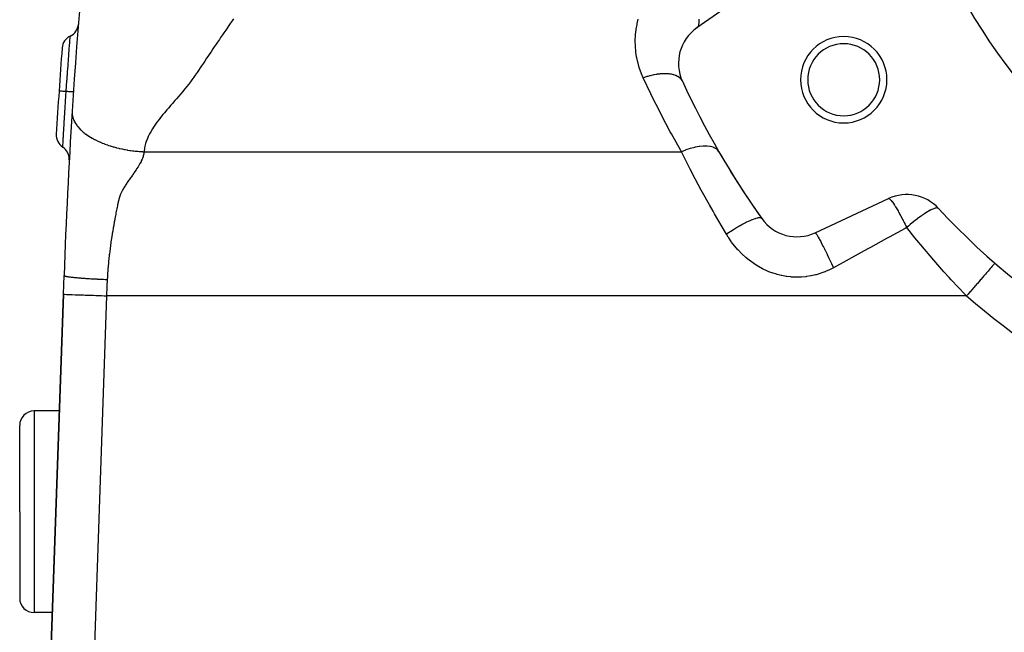
# Model space of a CAD drawing. Extents: x 24 to 1180, y -650 to 283.
# Drawn here: x 383 to 451, y -239 to -197 of the extents above; entities that cross this region are included whole.
import ezdxf

# ---------------------------------------------------------------- set-up
doc = ezdxf.new("R2010")
doc.units = 0
doc.linetypes.add('DASHED', pattern=[11.05, 8.7, -2.35])
doc.layers.get('0').update_dxf_attribs({"linetype": 'CONTINUOUS'})
doc.layers.add('NEVIDI', color=4, linetype='DASHED')

msp = doc.modelspace()

# ---------------------------------------------------------------- linework, layer by layer
at = {"color": 2}
for p, q in [((434.606415, -194.179772), (430.011099, -197.397447)), ((438.224817, -211.624023), (443.309063, -209.2532)), ((450.697474, -213.735849), (450.695837, -213.737732)), ((386.035412, -215.895302), (386.080887, -214.593053)), ((386.035412, -215.895302), (384.25752, -266.807458)), ((384.25752, -266.807458), (386.035412, -215.895302)), ((385.75239, -224), (384, -224)), ((383, -231), (383, -225)), ((383, -231), (383, -225)), ((383, -231), (383, -237)), ((383, -231), (383, -237)), ((385.263499, -238), (384, -238)), ((385.477719, -238), (385.476093, -238))]:
    msp.add_line(p, q, dxfattribs=at)
for centre, radius, start, end in [((785.837289, -228.55083), 400, 171.240722, 176.363872), ((483.5, -176), 40, 180, 360), ((386.07529, -197.065212), 1, 295.620445, 354.919511), ((431.731828, -199.854903), 3, 125, 204.740369), ((386.940105, -198.868568), 1, 115.620457, 175.744427), ((440.19873, -201), 3, 0, 180), ((785.837289, -228.55083), 401, 175.744418, 176.173014), ((440.19873, -201), 2.5, 0, 180), ((483.5, -176), 60, 204.740369, 215.259631), ((440.19873, -201), 3, 180, 360), ((440.19873, -201), 2.5, 180, 360), ((785.837289, -228.55083), 401, 176.173013, 176.601545), ((785.837289, -228.55083), 400, 176.363872, 178), ((386.540718, -204.839047), 1, 176.601513, 236.725517), ((385.443417, -206.511151), 1, 0, 56.725518), ((483.5, -176), 60, 210, 215.259631), ((385.443417, -206.511151), 1, 356.849334, 360), ((444.576918, -211.972124), 3, 42.743647, 115), ((483.5, -176), 50, 222.743647, 257.256353), ((447.126933, -207), 3, 264.174243, 264.277441), ((447.126933, -207), 3.25, 268.999881, 269.416296), ((436.956962, -208.9051), 3, 215.259631, 295), ((384, -225), 1, 90, 180), ((384, -237), 1, 180, 270)]:
    msp.add_arc(centre, radius, start, end, dxfattribs=at)
at = {"layer": 'NEVIDI', "color": 7, "linetype": 'CONTINUOUS'}
for p, q in [((397.841112, -196.77779), (397.749504, -196.910442)), ((425.865283, -197.096481), (425.940898, -196.784834)), ((430.172365, -196.855789), (430.167725, -196.805804)), ((397.394197, -197.426459), (397.3031, -197.559163)), ((397.526054, -197.234673), (397.394197, -197.426459)), ((397.617447, -197.101944), (397.526054, -197.234673)), ((397.749504, -196.910442), (397.617447, -197.101944)), ((425.786899, -197.54385), (425.796284, -197.477802)), ((425.796284, -197.477802), (425.851639, -197.161858)), ((425.851639, -197.161858), (425.865283, -197.096481)), ((430.018925, -197.391775), (430.076008, -197.335833)), ((430.076008, -197.335833), (430.083891, -197.325446)), ((430.083891, -197.325446), (430.100681, -197.30022)), ((430.100681, -197.30022), (430.139314, -197.217049)), ((430.139314, -197.217049), (430.143476, -197.204598)), ((430.143476, -197.204598), (430.153218, -197.170578)), ((430.153218, -197.170578), (430.171926, -197.060463)), ((430.171926, -197.060463), (430.173123, -197.047191)), ((430.17331, -196.868759), (430.172365, -196.855789)), ((430.173123, -197.047191), (430.175699, -197.004795)), ((430.175699, -197.004795), (430.17331, -196.868759)), ((386.487737, -198.226782), (386.494121, -198.143186)), ((386.494121, -198.143186), (386.49492, -198.132763)), ((386.49492, -198.132763), (386.495886, -198.120153)), ((386.495886, -198.120153), (386.496981, -198.105892)), ((386.496981, -198.105892), (386.501964, -198.041197)), ((386.501964, -198.041197), (386.502481, -198.034507)), ((386.502481, -198.034507), (386.502731, -198.031274)), ((386.502731, -198.031274), (386.50341, -198.022493)), ((386.50341, -198.022493), (386.506498, -197.982467)), ((386.506498, -197.982467), (386.506674, -197.980181)), ((386.506674, -197.980181), (386.506733, -197.979413)), ((386.506733, -197.979413), (386.506961, -197.976445)), ((386.506961, -197.976445), (386.507697, -197.96689)), ((396.858465, -198.209138), (396.727281, -198.401562)), ((396.949183, -198.076246), (396.858465, -198.209138)), ((397.080507, -197.884112), (396.949183, -198.076246)), ((397.171475, -197.751201), (397.080507, -197.884112)), ((397.3031, -197.559163), (397.171475, -197.751201)), ((425.732752, -198.249686), (425.746943, -197.929279)), ((425.746943, -197.929279), (425.752057, -197.862626)), ((425.752057, -197.862626), (425.786899, -197.54385)), ((386.434547, -198.931443), (386.441783, -198.834492)), ((386.441783, -198.834492), (386.44506, -198.790724)), ((386.44506, -198.790724), (386.452269, -198.694744)), ((386.452269, -198.694744), (386.453811, -198.67427)), ((386.453811, -198.67427), (386.459052, -198.604813)), ((386.459052, -198.604813), (386.461672, -198.57015)), ((386.461672, -198.57015), (386.469081, -198.472297)), ((386.469081, -198.472297), (386.470412, -198.454745)), ((386.470412, -198.454745), (386.473875, -198.409095)), ((386.473875, -198.409095), (386.475934, -198.381976)), ((386.475934, -198.381976), (386.483061, -198.288206)), ((386.483061, -198.288206), (386.484141, -198.27401)), ((386.484141, -198.27401), (386.486186, -198.247139)), ((386.486186, -198.247139), (386.487737, -198.226782)), ((396.41562, -198.860383), (396.28536, -199.052964)), ((396.505918, -198.727158), (396.41562, -198.860383)), ((396.63666, -198.5347), (396.505918, -198.727158)), ((396.727281, -198.401562), (396.63666, -198.5347)), ((425.731953, -198.316442), (425.732752, -198.249686)), ((425.738468, -198.63702), (425.731953, -198.316442)), ((425.741987, -198.703835), (425.738468, -198.63702)), ((425.769178, -199.023304), (425.741987, -198.703835)), ((386.384142, -199.616565), (386.387845, -199.565711)), ((386.387845, -199.565711), (386.389951, -199.536836)), ((386.389951, -199.536836), (386.401487, -199.379139)), ((386.401487, -199.379139), (386.406088, -199.31647)), ((386.406088, -199.31647), (386.411292, -199.245722)), ((386.411292, -199.245722), (386.413239, -199.219297)), ((386.413239, -199.219297), (386.422492, -199.093935)), ((386.422492, -199.093935), (386.426394, -199.041216)), ((386.426394, -199.041216), (386.432803, -198.954887)), ((386.432803, -198.954887), (386.434547, -198.931443)), ((395.974476, -199.512767), (395.843644, -199.705606)), ((396.064838, -199.379259), (395.974476, -199.512767)), ((396.195354, -199.186163), (396.064838, -199.379259)), ((396.28536, -199.052964), (396.195354, -199.186163)), ((425.777, -199.089735), (425.769178, -199.023304)), ((425.824773, -199.406893), (425.777, -199.089735)), ((425.836823, -199.47245), (425.824773, -199.406893)), ((425.904933, -199.785737), (425.836823, -199.47245)), ((386.336454, -200.280324), (386.338585, -200.250296)), ((386.338585, -200.250296), (386.354677, -200.02467)), ((386.354677, -200.02467), (386.360718, -199.940474)), ((386.360718, -199.940474), (386.3626, -199.914311)), ((386.3626, -199.914311), (386.36484, -199.883188)), ((386.36484, -199.883188), (386.378798, -199.690123)), ((386.378798, -199.690123), (386.384142, -199.616565)), ((395.528746, -200.169929), (395.40173, -200.359096)), ((395.621925, -200.032145), (395.528746, -200.169929)), ((395.751642, -199.84101), (395.621925, -200.032145)), ((395.843644, -199.705606), (395.751642, -199.84101)), ((425.921248, -199.850614), (425.904933, -199.785737)), ((426.009447, -200.158867), (425.921248, -199.850614)), ((426.029857, -200.222372), (426.009447, -200.158867)), ((426.137863, -200.524558), (426.029857, -200.222372)), ((386.28591, -201.002455), (386.304196, -200.738952)), ((386.304196, -200.738952), (386.309221, -200.667008)), ((386.309221, -200.667008), (386.311508, -200.634322)), ((386.311508, -200.634322), (386.311605, -200.632934)), ((386.311605, -200.632934), (386.329791, -200.374431)), ((386.329791, -200.374431), (386.336312, -200.282329)), ((386.336312, -200.282329), (386.336454, -200.280324)), ((395.09239, -200.823928), (394.959734, -201.01373)), ((395.184994, -200.686504), (395.09239, -200.823928)), ((395.310106, -200.497512), (395.184994, -200.686504)), ((395.40173, -200.359096), (395.310106, -200.497512)), ((426.162324, -200.586601), (426.137863, -200.524558)), ((426.282547, -200.865946), (426.162324, -200.586601)), ((426.293025, -200.862335), (426.282547, -200.865946)), ((426.812036, -201.985901), (426.282547, -200.865946)), ((426.482492, -200.800713), (426.293025, -200.862335)), ((426.53437, -200.785056), (426.482492, -200.800713)), ((426.577188, -200.772529), (426.53437, -200.785056)), ((426.592346, -200.768181), (426.577188, -200.772529)), ((426.72259, -200.732689), (426.592346, -200.768181)), ((426.774074, -200.719596), (426.72259, -200.732689)), ((426.92395, -200.684561), (426.774074, -200.719596)), ((426.938765, -200.681351), (426.92395, -200.684561)), ((426.959476, -200.67694), (426.938765, -200.681351)), ((427.009854, -200.666592), (426.959476, -200.67694)), ((427.191178, -200.633919), (427.009854, -200.666592)), ((427.240221, -200.626355), (427.191178, -200.633919)), ((427.260688, -200.623363), (427.240221, -200.626355)), ((427.274727, -200.621368), (427.260688, -200.623363)), ((427.416037, -200.603939), (427.274727, -200.621368)), ((427.463506, -200.599202), (427.416037, -200.603939)), ((427.581536, -200.589995), (427.463506, -200.599202)), ((427.594998, -200.589187), (427.581536, -200.589995)), ((427.632377, -200.587211), (427.594998, -200.589187)), ((427.677762, -200.585357), (427.632377, -200.587211)), ((427.838564, -200.583876), (427.677762, -200.585357)), ((427.881491, -200.584914), (427.838564, -200.583876)), ((427.881834, -200.584924), (427.881491, -200.584914)), ((427.894293, -200.585347), (427.881834, -200.584924)), ((428.033078, -200.593949), (427.894293, -200.585347)), ((428.07327, -200.597868), (428.033078, -200.593949)), ((428.156569, -200.608242), (428.07327, -200.597868)), ((428.167821, -200.609889), (428.156569, -200.608242)), ((428.214373, -200.617366), (428.167821, -200.609889)), ((428.251568, -200.624139), (428.214373, -200.617366)), ((428.381147, -200.653939), (428.251568, -200.624139)), ((428.401507, -200.659595), (428.381147, -200.653939)), ((428.411361, -200.662437), (428.401507, -200.659595)), ((428.41501, -200.663507), (428.411361, -200.662437)), ((428.532128, -200.703411), (428.41501, -200.663507)), ((428.562496, -200.71573), (428.532128, -200.703411)), ((428.612657, -200.738171), (428.562496, -200.71573)), ((428.620977, -200.742167), (428.612657, -200.738171)), ((428.666154, -200.765377), (428.620977, -200.742167)), ((428.69269, -200.780312), (428.666154, -200.765377)), ((428.782267, -200.839421), (428.69269, -200.780312)), ((428.786584, -200.84267), (428.782267, -200.839421)), ((428.793227, -200.847752), (428.786584, -200.84267)), ((428.804836, -200.856888), (428.793227, -200.847752)), ((428.879539, -200.924922), (428.804836, -200.856888)), ((428.897948, -200.944778), (428.879539, -200.924922)), ((428.920665, -200.97152), (428.897948, -200.944778)), ((386.23451, -201.757762), (386.251818, -201.500954)), ((386.251818, -201.500954), (386.253509, -201.476002)), ((386.253509, -201.476002), (386.255875, -201.441134)), ((386.255875, -201.441134), (386.26012, -201.378672)), ((386.26012, -201.378672), (386.277984, -201.117504)), ((386.277984, -201.117504), (386.281384, -201.068096)), ((386.281384, -201.068096), (386.283772, -201.033442)), ((386.283772, -201.033442), (386.28591, -201.002455)), ((394.601647, -201.478759), (394.447279, -201.665772)), ((394.712855, -201.340086), (394.601647, -201.478759)), ((394.859011, -201.150697), (394.712855, -201.340086)), ((394.959734, -201.01373), (394.859011, -201.150697)), ((428.925465, -200.977532), (428.920665, -200.97152)), ((428.957276, -201.021301), (428.925465, -200.977532)), ((428.971383, -201.043375), (428.957276, -201.021301)), ((429.007188, -201.110425), (428.971383, -201.043375)), ((385.73153, -201.786551), (385.731461, -201.786547)), ((385.73671, -201.786892), (385.73153, -201.786551)), ((385.739028, -201.787046), (385.73671, -201.786892)), ((385.739434, -201.787073), (385.739028, -201.787046)), ((385.742128, -201.787253), (385.739434, -201.787073)), ((385.760247, -201.788464), (385.742128, -201.787253)), ((385.764371, -201.78874), (385.760247, -201.788464)), ((385.766175, -201.78886), (385.764371, -201.78874)), ((385.770522, -201.789151), (385.766175, -201.78886)), ((385.802234, -201.791273), (385.770522, -201.789151)), ((385.807233, -201.791608), (385.802234, -201.791273)), ((385.811294, -201.791879), (385.807233, -201.791608)), ((385.816344, -201.792217), (385.811294, -201.791879)), ((385.861844, -201.795261), (385.816344, -201.792217)), ((385.866766, -201.79559), (385.861844, -201.795261)), ((385.873882, -201.796066), (385.866766, -201.79559)), ((385.878681, -201.796387), (385.873882, -201.796066)), ((385.938144, -201.800365), (385.878681, -201.796387)), ((385.941957, -201.80062), (385.938144, -201.800365)), ((385.952794, -201.801345), (385.941957, -201.80062)), ((385.956296, -201.801579), (385.952794, -201.801345)), ((386.029379, -201.806468), (385.956296, -201.801579)), ((386.031339, -201.806599), (386.029379, -201.806468)), ((386.046481, -201.807612), (386.031339, -201.806599)), ((386.048025, -201.807715), (386.046481, -201.807612)), ((386.133306, -201.81342), (386.048025, -201.807715)), ((386.134102, -201.813473), (386.133306, -201.81342)), ((386.152117, -201.814678), (386.134102, -201.813473)), ((386.153198, -201.814751), (386.152117, -201.814678)), ((386.230349, -201.819911), (386.153198, -201.814751)), ((386.186994, -202.476495), (386.207295, -202.166899)), ((386.207295, -202.166899), (386.208918, -202.14231)), ((386.208918, -202.14231), (386.209615, -202.131767)), ((386.209615, -202.131767), (386.212393, -202.089749)), ((386.212393, -202.089749), (386.230347, -201.819909)), ((386.230347, -201.81991), (386.23451, -201.757762)), ((386.239043, -201.820491), (386.230347, -201.81991)), ((386.314661, -201.825548), (386.239043, -201.820491)), ((386.331915, -201.826702), (386.314661, -201.825548)), ((386.349041, -201.827847), (386.331915, -201.826702)), ((386.417494, -201.832427), (386.349041, -201.827847)), ((386.432919, -201.833459), (386.417494, -201.832427)), ((386.448046, -201.834472), (386.432919, -201.833459)), ((386.507928, -201.838479), (386.448046, -201.834472)), ((386.521212, -201.839368), (386.507928, -201.838479)), ((386.534212, -201.840238), (386.521212, -201.839368)), ((386.584619, -201.84361), (386.534212, -201.840238)), ((386.595556, -201.844342), (386.584619, -201.84361)), ((386.606087, -201.845046), (386.595556, -201.844342)), ((386.645984, -201.847715), (386.606087, -201.845046)), ((386.654411, -201.848278), (386.645984, -201.847715)), ((386.662344, -201.848809), (386.654411, -201.848278)), ((386.691035, -201.850728), (386.662344, -201.848809)), ((386.696704, -201.851107), (386.691035, -201.850728)), ((386.701913, -201.851456), (386.696704, -201.851107)), ((386.718914, -201.852593), (386.701913, -201.851456)), ((386.721785, -201.852785), (386.718914, -201.852593)), ((386.724169, -201.852945), (386.721785, -201.852785)), ((386.729181, -201.85328), (386.724169, -201.852945)), ((394.050142, -202.131256), (393.889291, -202.316813)), ((394.170815, -201.991233), (394.050142, -202.131256)), ((394.328696, -201.806426), (394.170815, -201.991233)), ((394.447279, -201.665772), (394.328696, -201.806426)), ((426.88868, -202.143416), (426.812036, -201.985901)), ((427.472255, -203.307842), (426.88868, -202.143416)), ((386.139247, -203.220399), (386.154695, -202.977243)), ((386.154695, -202.977243), (386.15688, -202.94304)), ((386.15688, -202.94304), (386.159328, -202.904775)), ((386.159328, -202.904775), (386.162514, -202.855051)), ((386.162514, -202.855051), (386.180496, -202.57641)), ((386.180496, -202.57641), (386.182795, -202.541006)), ((386.182795, -202.541006), (386.183659, -202.527727)), ((386.183659, -202.527727), (386.186994, -202.476495)), ((393.323965, -202.968827), (393.213231, -203.09855)), ((393.490827, -202.775279), (393.323965, -202.968827)), ((393.605979, -202.642558), (393.490827, -202.775279)), ((393.770619, -202.45328), (393.605979, -202.642558)), ((393.889291, -202.316813), (393.770619, -202.45328)), ((386.109316, -203.698647), (386.114223, -203.619552)), ((386.114223, -203.619552), (386.117098, -203.573338)), ((386.117098, -203.573338), (386.130351, -203.361514)), ((386.130351, -203.361514), (386.132381, -203.329241)), ((386.132381, -203.329241), (386.136221, -203.268306)), ((386.136221, -203.268306), (386.139247, -203.220399)), ((386.640477, -203.22766), (386.640196, -203.240121)), ((386.640196, -203.240121), (386.641002, -203.312092)), ((386.640584, -203.223965), (386.640477, -203.22766)), ((386.642514, -203.182901), (386.640584, -203.223965)), ((386.641002, -203.312092), (386.641623, -203.325799)), ((386.641623, -203.325799), (386.642331, -203.338495)), ((386.642331, -203.338495), (386.64795, -203.403431)), ((386.64795, -203.403431), (386.650648, -203.42573)), ((386.650648, -203.42573), (386.65239, -203.438643)), ((386.65239, -203.438643), (386.661393, -203.494247)), ((386.661393, -203.494247), (386.667893, -203.527268)), ((386.667893, -203.527268), (386.670711, -203.540374)), ((386.670711, -203.540374), (386.682119, -203.588107)), ((386.682119, -203.588107), (386.693674, -203.630204)), ((386.693674, -203.630204), (386.697605, -203.64347)), ((386.697605, -203.64347), (386.709592, -203.681329)), ((392.780488, -203.623313), (392.678472, -203.75362)), ((392.940924, -203.424477), (392.780488, -203.623313)), ((393.047347, -203.295679), (392.940924, -203.424477)), ((393.213231, -203.09855), (393.047347, -203.295679)), ((427.552504, -203.463385), (427.472255, -203.307842)), ((428.163254, -204.613859), (427.552504, -203.463385)), ((386.06827, -204.371164), (386.074808, -204.262811)), ((386.074808, -204.262811), (386.077186, -204.223516)), ((386.077186, -204.223516), (386.086046, -204.07763)), ((386.086046, -204.07763), (386.087821, -204.048505)), ((386.087821, -204.048505), (386.093613, -203.953707)), ((386.093613, -203.953707), (386.096238, -203.910865)), ((386.096238, -203.910865), (386.107422, -203.729269)), ((386.107422, -203.729269), (386.109316, -203.698647)), ((386.709592, -203.681329), (386.728271, -203.734291)), ((386.728271, -203.734291), (386.73335, -203.747686)), ((386.73335, -203.747686), (386.745012, -203.777114)), ((386.745012, -203.777114), (386.77193, -203.839266)), ((386.77193, -203.839266), (386.778188, -203.852761)), ((386.778188, -203.852761), (386.787263, -203.871791)), ((386.787263, -203.871791), (386.824863, -203.944868)), ((386.824863, -203.944868), (386.832316, -203.958416)), ((386.832316, -203.958416), (386.838075, -203.968698)), ((386.838075, -203.968698), (386.887225, -204.050796)), ((386.887225, -204.050796), (386.895657, -204.063995)), ((386.895657, -204.063995), (386.895895, -204.064365)), ((386.895895, -204.064365), (386.959134, -204.156751)), ((386.959134, -204.156751), (386.962251, -204.161042)), ((386.962251, -204.161042), (386.969031, -204.170299)), ((386.969031, -204.170299), (387.035538, -204.256152)), ((387.035538, -204.256152), (387.040647, -204.262412)), ((387.040647, -204.262412), (387.051776, -204.275901)), ((387.051776, -204.275901), (387.118099, -204.352424)), ((387.118099, -204.352424), (387.131771, -204.367454)), ((392.298799, -204.281852), (392.212771, -204.416036)), ((392.433411, -204.084603), (392.298799, -204.281852)), ((392.528958, -203.951955), (392.433411, -204.084603)), ((392.678472, -203.75362), (392.528958, -203.951955)), ((386.022076, -205.152421), (386.028786, -205.036988)), ((386.028786, -205.036988), (386.030383, -205.009583)), ((386.030383, -205.009583), (386.033991, -204.947814)), ((386.033991, -204.947814), (386.03521, -204.926997)), ((386.03521, -204.926997), (386.042172, -204.808576)), ((386.042172, -204.808576), (386.044063, -204.776547)), ((386.044063, -204.776547), (386.049318, -204.687861)), ((386.049318, -204.687861), (386.050718, -204.6643)), ((386.050718, -204.6643), (386.057595, -204.549006)), ((386.057595, -204.549006), (386.059757, -204.512882)), ((386.059757, -204.512882), (386.066696, -204.397297)), ((386.066696, -204.397297), (386.06827, -204.371164)), ((387.131771, -204.367454), (387.144128, -204.380839)), ((387.144128, -204.380839), (387.207051, -204.446292)), ((387.207051, -204.446292), (387.232424, -204.471514)), ((387.232424, -204.471514), (387.246024, -204.484778)), ((387.246024, -204.484778), (387.305504, -204.540856)), ((387.305504, -204.540856), (387.342572, -204.574332)), ((387.342572, -204.574332), (387.357342, -204.58738)), ((387.357342, -204.58738), (387.409689, -204.632372)), ((387.409689, -204.632372), (387.461958, -204.675489)), ((387.461958, -204.675489), (387.477899, -204.688303)), ((387.477899, -204.688303), (387.523638, -204.724255)), ((387.523638, -204.724255), (387.590347, -204.774655)), ((387.590347, -204.774655), (387.607448, -204.787212)), ((387.607448, -204.787212), (387.642516, -204.81252)), ((387.642516, -204.81252), (387.727517, -204.871558)), ((387.727517, -204.871558), (387.745686, -204.883778)), ((387.745686, -204.883778), (387.771084, -204.900635)), ((387.771084, -204.900635), (387.873037, -204.965819)), ((387.873037, -204.965819), (387.89225, -204.977681)), ((387.89225, -204.977681), (387.903669, -204.98467)), ((387.903669, -204.98467), (388.026523, -205.057151)), ((391.922898, -204.946184), (391.86317, -205.081103)), ((392.021218, -204.748213), (391.922898, -204.946184)), ((392.095216, -204.613204), (392.021218, -204.748213)), ((392.212771, -204.416036), (392.095216, -204.613204)), ((428.247195, -204.767599), (428.163254, -204.613859)), ((428.88492, -205.90371), (428.247195, -204.767599)), ((385.992068, -205.675099), (385.992823, -205.661776)), ((385.992823, -205.661776), (385.992951, -205.659537)), ((385.992951, -205.659537), (385.993071, -205.657423)), ((385.993071, -205.657423), (385.993142, -205.656166)), ((385.993142, -205.656166), (385.995734, -205.61039)), ((385.995734, -205.61039), (385.996249, -205.601282)), ((385.996249, -205.601282), (385.996274, -205.60084)), ((385.996274, -205.60084), (385.99667, -205.593828)), ((385.99667, -205.593828), (386.000772, -205.521675)), ((386.000772, -205.521675), (386.001562, -205.507865)), ((386.001562, -205.507865), (386.002073, -205.498923)), ((386.002073, -205.498923), (386.002686, -205.488228)), ((386.002686, -205.488228), (386.008037, -205.395127)), ((386.008037, -205.395127), (386.009117, -205.376396)), ((386.009117, -205.376396), (386.010405, -205.354079)), ((386.010405, -205.354079), (386.011241, -205.339592)), ((386.011241, -205.339592), (386.017425, -205.232655)), ((386.017425, -205.232655), (386.018768, -205.20948)), ((386.018768, -205.20948), (386.021048, -205.170144)), ((386.021048, -205.170144), (386.022076, -205.152421)), ((388.026523, -205.057151), (388.04571, -205.068045)), ((388.04571, -205.068045), (388.046723, -205.068617)), ((388.046723, -205.068617), (388.187511, -205.145264)), ((388.187511, -205.145264), (388.190768, -205.146973)), ((388.190768, -205.146973), (388.208636, -205.156297)), ((388.208636, -205.156297), (388.344656, -205.224636)), ((388.344656, -205.224636), (388.355493, -205.229888)), ((388.355493, -205.229888), (388.377474, -205.240456)), ((388.377474, -205.240456), (388.500868, -205.297763)), ((388.500868, -205.297763), (388.529918, -205.310774)), ((388.529918, -205.310774), (388.552682, -205.320848)), ((388.552682, -205.320848), (388.665105, -205.369058)), ((388.665105, -205.369058), (388.710188, -205.387697)), ((388.710188, -205.387697), (388.73367, -205.397253)), ((388.73367, -205.397253), (388.830587, -205.435625)), ((388.830587, -205.435625), (388.895723, -205.460475)), ((388.895723, -205.460475), (388.919818, -205.469482)), ((388.919818, -205.469482), (389.003436, -205.499982)), ((389.003436, -205.499982), (389.08585, -205.528926)), ((389.08585, -205.528926), (389.110488, -205.537369)), ((389.110488, -205.537369), (389.176086, -205.55939)), ((389.176086, -205.55939), (389.27992, -205.592916)), ((389.27992, -205.592916), (389.305024, -205.600782)), ((389.305024, -205.600782), (389.355263, -205.616252)), ((389.355263, -205.616252), (389.477294, -205.652344)), ((389.477294, -205.652344), (389.502764, -205.659617)), ((389.502764, -205.659617), (389.533626, -205.668313)), ((389.533626, -205.668313), (389.677288, -205.707127)), ((389.677288, -205.707127), (389.703046, -205.713802)), ((389.703046, -205.713802), (389.717503, -205.717511)), ((389.717503, -205.717511), (389.879249, -205.757218)), ((391.689017, -205.617638), (391.662009, -205.754268)), ((391.742096, -205.415973), (391.689017, -205.617638)), ((391.786112, -205.280946), (391.742096, -205.415973)), ((391.86317, -205.081103), (391.786112, -205.280946)), ((429.854584, -205.693886), (429.567076, -205.770125)), ((429.867723, -205.690881), (429.854584, -205.693886)), ((429.881055, -205.687875), (429.867723, -205.690881)), ((430.155802, -205.636415), (429.881055, -205.687875)), ((430.168433, -205.634556), (430.155802, -205.636415)), ((430.181051, -205.632747), (430.168433, -205.634556)), ((430.438939, -205.606831), (430.181051, -205.632747)), ((430.450698, -205.60619), (430.438939, -205.606831)), ((430.462269, -205.605609), (430.450698, -205.60619)), ((430.699581, -205.6056), (430.462269, -205.605609)), ((430.710274, -205.606188), (430.699581, -205.6056)), ((430.720943, -205.606831), (430.710274, -205.606188)), ((430.933938, -205.632746), (430.720943, -205.606831)), ((430.94341, -205.634553), (430.933938, -205.632746)), ((430.952846, -205.636417), (430.94341, -205.634553)), ((431.138449, -205.687879), (430.952846, -205.636417)), ((431.146562, -205.69088), (431.138449, -205.687879)), ((431.154506, -205.69389), (431.146562, -205.69088)), ((431.309968, -205.770136), (431.154506, -205.69389)), ((389.879249, -205.757218), (389.89931, -205.761918)), ((389.89931, -205.761918), (389.905212, -205.763291)), ((389.905212, -205.763291), (390.082533, -205.802601)), ((390.082533, -205.802601), (390.085953, -205.803323)), ((390.085953, -205.803323), (390.108619, -205.808071)), ((390.108619, -205.808071), (390.269161, -205.84001)), ((390.269161, -205.84001), (390.286508, -205.843285)), ((390.286508, -205.843285), (390.312639, -205.848156)), ((390.312639, -205.848156), (390.456226, -205.873565)), ((390.456226, -205.873565), (390.490575, -205.879308)), ((390.490575, -205.879308), (390.516667, -205.883584)), ((390.516667, -205.883584), (390.639468, -205.902725)), ((390.639468, -205.902725), (390.694132, -205.910727)), ((390.694132, -205.910727), (390.720127, -205.914421)), ((390.720127, -205.914421), (390.825395, -205.928654)), ((390.825395, -205.928654), (390.896649, -205.937631)), ((390.896649, -205.937631), (390.922472, -205.940754)), ((390.922472, -205.940754), (391.006854, -205.950479)), ((391.006854, -205.950479), (391.097599, -205.960121)), ((391.097599, -205.960121), (391.123201, -205.962689)), ((391.123201, -205.962689), (391.190141, -205.969089)), ((391.190141, -205.969089), (391.296542, -205.978326)), ((391.296542, -205.978326), (391.321837, -205.980353)), ((391.321837, -205.980353), (391.368197, -205.983901)), ((391.368197, -205.983901), (391.492987, -205.992378)), ((391.492987, -205.992378), (391.517935, -205.993885)), ((391.517935, -205.993885), (391.547482, -205.995588)), ((391.568585, -206.322191), (391.521943, -206.458416)), ((391.547482, -205.995588), (391.632449, -206)), ((391.582202, -206.275133), (391.568585, -206.322191)), ((391.614043, -206.138691), (391.582202, -206.275133)), ((391.621509, -206.092202), (391.614043, -206.138691)), ((391.632451, -206), (391.621509, -206.092202)), ((391.635866, -205.956416), (391.632449, -206)), ((391.632449, -206), (428.9404, -206)), ((391.662009, -205.754268), (391.635866, -205.956416)), ((428.9404, -206), (428.88492, -205.90371)), ((429.215474, -205.888793), (428.9404, -206)), ((429.546414, -207.208362), (428.9404, -206)), ((429.229591, -205.883514), (429.215474, -205.888793)), ((429.243539, -205.87834), (429.229591, -205.883514)), ((429.53942, -205.778473), (429.243539, -205.87834)), ((429.553244, -205.774278), (429.53942, -205.778473)), ((429.567076, -205.770125), (429.553244, -205.774278)), ((431.316591, -205.774281), (431.309968, -205.770136)), ((431.323163, -205.778484), (431.316591, -205.774281)), ((431.446011, -205.878298), (431.323163, -205.778484)), ((431.451043, -205.883519), (431.446011, -205.878298)), ((431.45603, -205.888811), (431.451043, -205.883519)), ((431.538478, -206.000004), (431.45603, -205.888811)), ((391.213594, -207.058255), (391.118363, -207.196057)), ((391.243608, -207.011063), (391.213594, -207.058255)), ((391.324222, -206.873375), (391.243608, -207.011063)), ((391.350242, -206.826319), (391.324222, -206.873375)), ((391.421279, -206.689264), (391.350242, -206.826319)), ((391.443858, -206.64208), (391.421279, -206.689264)), ((391.503373, -206.505769), (391.443858, -206.64208)), ((391.521943, -206.458416), (391.503373, -206.505769)), ((390.728485, -207.756716), (390.693704, -207.806744)), ((390.822291, -207.621183), (390.728485, -207.756716)), ((390.858236, -207.568818), (390.822291, -207.621183)), ((390.916097, -207.484305), (390.858236, -207.568818)), ((390.949163, -207.436134), (390.916097, -207.484305)), ((390.986639, -207.381882), (390.949163, -207.436134)), ((391.080748, -207.248513), (390.986639, -207.381882)), ((391.118363, -207.196057), (391.080748, -207.248513)), ((429.634745, -207.380209), (429.546414, -207.208362)), ((429.688573, -207.484416), (429.634745, -207.380209)), ((430.312801, -208.665519), (429.688573, -207.484416)), ((390.312701, -208.372667), (390.22556, -208.516435)), ((390.342664, -208.325269), (390.312701, -208.372667)), ((390.435771, -208.182705), (390.342664, -208.325269)), ((390.46784, -208.134857), (390.435771, -208.182705)), ((390.563948, -207.993926), (390.46784, -208.134857)), ((390.597451, -207.945391), (390.563948, -207.993926)), ((390.693704, -207.806744), (390.597451, -207.945391)), ((389.924022, -209.144732), (389.883477, -209.290168)), ((389.941011, -209.095248), (389.924022, -209.144732)), ((389.999828, -208.949973), (389.941011, -209.095248)), ((390.021982, -208.901412), (389.999828, -208.949973)), ((390.094141, -208.755113), (390.021982, -208.901412)), ((390.118508, -208.708498), (390.094141, -208.755113)), ((390.198534, -208.563154), (390.118508, -208.708498)), ((390.22556, -208.516435), (390.198534, -208.563154)), ((430.406688, -208.838973), (430.312801, -208.665519)), ((430.87408, -209.687056), (430.406688, -208.838973)), ((389.789772, -209.731279), (389.757498, -209.879328)), ((389.799531, -209.68703), (389.789772, -209.731279)), ((389.800514, -209.682511), (389.799531, -209.68703)), ((389.832097, -209.532072), (389.800514, -209.682511)), ((389.841512, -209.486093), (389.832097, -209.532072)), ((389.872704, -209.33703), (389.841512, -209.486093)), ((389.883477, -209.290168), (389.872704, -209.33703)), ((431.127148, -210.135895), (430.87408, -209.687056)), ((443.309063, -209.2532), (443.324224, -209.250101)), ((443.324224, -209.250101), (443.341911, -209.253363)), ((443.341911, -209.253363), (443.343664, -209.253969)), ((443.343664, -209.253969), (443.343911, -209.254057)), ((443.343911, -209.254057), (443.368174, -209.266277)), ((443.368174, -209.266277), (443.3961, -209.286724)), ((443.3961, -209.286724), (443.398749, -209.28893)), ((443.398749, -209.28893), (443.398771, -209.288949)), ((443.398771, -209.288949), (443.436807, -209.324525)), ((443.436807, -209.324525), (443.465905, -209.355663)), ((443.465905, -209.355663), (443.46926, -209.35943)), ((443.46926, -209.35943), (443.471837, -209.362348)), ((443.471837, -209.362348), (443.484288, -209.376709)), ((443.484288, -209.376709), (443.544333, -209.45128)), ((443.544333, -209.45128), (443.550493, -209.459357)), ((443.550493, -209.459357), (443.554445, -209.464575)), ((443.554445, -209.464575), (443.622569, -209.558567)), ((443.622569, -209.558567), (443.633772, -209.574674)), ((443.633772, -209.574674), (443.648694, -209.596381)), ((443.648694, -209.596381), (443.653197, -209.602986)), ((443.653197, -209.602986), (443.730463, -209.719887)), ((443.730463, -209.719887), (443.759168, -209.764861)), ((443.759168, -209.764861), (443.764217, -209.772848)), ((443.764217, -209.772848), (443.798, -209.826873)), ((443.798, -209.826873), (443.880543, -209.962706)), ((389.64283, -210.473205), (389.633592, -210.52273)), ((389.670382, -210.325091), (389.64283, -210.473205)), ((389.679784, -210.274693), (389.670382, -210.325091)), ((389.707494, -210.128313), (389.679784, -210.274693)), ((389.717486, -210.076729), (389.707494, -210.128313)), ((389.746792, -209.930554), (389.717486, -210.076729)), ((389.757498, -209.879328), (389.746792, -209.930554)), ((431.226719, -210.310568), (431.127148, -210.135895)), ((431.990887, -211.616604), (431.226719, -210.310568)), ((443.880543, -209.962706), (443.885718, -209.971388)), ((443.885718, -209.971388), (443.885964, -209.971803)), ((443.885964, -209.971803), (443.969307, -210.114114)), ((443.969307, -210.114114), (444.011128, -210.187161)), ((444.011128, -210.187161), (444.016907, -210.197336)), ((444.016907, -210.197336), (444.103978, -210.352885)), ((444.103978, -210.352885), (444.147797, -210.432687)), ((444.147797, -210.432687), (444.14921, -210.435277)), ((444.14921, -210.435277), (444.155276, -210.446407)), ((444.155276, -210.446407), (444.29297, -210.70379)), ((445.56676, -210.471587), (445.400282, -210.593223)), ((445.577096, -210.46421), (445.56676, -210.471587)), ((445.621715, -210.432609), (445.577096, -210.46421)), ((445.665377, -210.402085), (445.621715, -210.432609)), ((445.799208, -210.311144), (445.665377, -210.402085)), ((445.808849, -210.304755), (445.799208, -210.311144)), ((445.893058, -210.249945), (445.808849, -210.304755)), ((446.01407, -210.1746), (445.893058, -210.249945)), ((446.02288, -210.169288), (446.01407, -210.1746)), ((446.086938, -210.131439), (446.02288, -210.169288)), ((446.116697, -210.114346), (446.086938, -210.131439)), ((446.208244, -210.06393), (446.116697, -210.114346)), ((446.216101, -210.059769), (446.208244, -210.06393)), ((446.250912, -210.041677), (446.216101, -210.059769)), ((446.378962, -209.980706), (446.250912, -210.041677)), ((446.385738, -209.977762), (446.378962, -209.980706)), ((446.388684, -209.976493), (446.385738, -209.977762)), ((446.504227, -209.932308), (446.388684, -209.976493)), ((446.523742, -209.926136), (446.504227, -209.932308)), ((446.529353, -209.924446), (446.523742, -209.926136)), ((446.600105, -209.906956), (446.529353, -209.924446)), ((446.640507, -209.901012), (446.600105, -209.906956)), ((446.644867, -209.900599), (446.640507, -209.901012)), ((446.677745, -209.899276), (446.644867, -209.900599)), ((446.727549, -209.90568), (446.677745, -209.899276)), ((446.730647, -209.906561), (446.727549, -209.90568)), ((446.737753, -209.908875), (446.730647, -209.906561)), ((446.780106, -209.93596), (446.737753, -209.908875)), ((389.523502, -211.120608), (389.4969, -211.271956)), ((389.532295, -211.071467), (389.523502, -211.120608)), ((389.559657, -210.920784), (389.532295, -211.071467)), ((389.568705, -210.871549), (389.559657, -210.920784)), ((389.596551, -210.721256), (389.568705, -210.871549)), ((389.605699, -210.672159), (389.596551, -210.721256)), ((389.633592, -210.52273), (389.605699, -210.672159)), ((432.912975, -211.19061), (432.835703, -211.235715)), ((432.990328, -211.146222), (432.912975, -211.19061)), ((433.003557, -211.138709), (432.990328, -211.146222)), ((433.117881, -211.074776), (433.003557, -211.138709)), ((433.191173, -211.034762), (433.117881, -211.074776)), ((433.288329, -210.982969), (433.191173, -211.034762)), ((433.30068, -210.976491), (433.288329, -210.982969)), ((433.383911, -210.933504), (433.30068, -210.976491)), ((433.452173, -210.899153), (433.383911, -210.933504)), ((433.564105, -210.844742), (433.452173, -210.899153)), ((433.575368, -210.839408), (433.564105, -210.844742)), ((433.62975, -210.814043), (433.575368, -210.839408)), ((433.692043, -210.785827), (433.62975, -210.814043)), ((433.812538, -210.734091), (433.692043, -210.785827)), ((433.822596, -210.729959), (433.812538, -210.734091)), ((433.851775, -210.718151), (433.822596, -210.729959)), ((433.907023, -210.696562), (433.851775, -210.718151)), ((434.029451, -210.652876), (433.907023, -210.696562)), ((434.038041, -210.650059), (434.029451, -210.652876)), ((434.046663, -210.647268), (434.038041, -210.650059)), ((434.093998, -210.632643), (434.046663, -210.647268)), ((434.210758, -210.602649), (434.093998, -210.632643)), ((434.211319, -210.602531), (434.210758, -210.602649)), ((434.217732, -210.601194), (434.211319, -210.602531)), ((434.250094, -210.595057), (434.217732, -210.601194)), ((434.343296, -210.584598), (434.250094, -210.595057)), ((434.353179, -210.584316), (434.343296, -210.584598)), ((434.358411, -210.58425), (434.353179, -210.584316)), ((434.372928, -210.58439), (434.358411, -210.58425)), ((434.440563, -210.593725), (434.372928, -210.58439)), ((434.454117, -210.598182), (434.440563, -210.593725)), ((434.457515, -210.599506), (434.454117, -210.598182)), ((434.460628, -210.600801), (434.457515, -210.599506)), ((434.501703, -210.629768), (434.460628, -210.600801)), ((444.29297, -210.70379), (444.29924, -210.71572)), ((444.29924, -210.71572), (444.330902, -210.776236)), ((444.330902, -210.776236), (444.401135, -210.912062)), ((444.401135, -210.912062), (444.440435, -210.989003)), ((444.440435, -210.989003), (444.446924, -211.001772)), ((444.446924, -211.001772), (444.51667, -211.140138)), ((444.51667, -211.140138), (444.576919, -211.261322)), ((444.717689, -211.139946), (444.576918, -211.261321)), ((444.757108, -211.106466), (444.717689, -211.139946)), ((444.798336, -211.071689), (444.757108, -211.106466)), ((444.809813, -211.062052), (444.798336, -211.071689)), ((445.062701, -210.854613), (444.809813, -211.062052)), ((445.073959, -210.845602), (445.062701, -210.854613)), ((445.096444, -210.827663), (445.073959, -210.845602)), ((445.161098, -210.776519), (445.096444, -210.827663)), ((445.320083, -210.653609), (445.161098, -210.776519)), ((445.330954, -210.645359), (445.320083, -210.653609)), ((445.400282, -210.593223), (445.330954, -210.645359)), ((389.397508, -211.876338), (389.39012, -211.923789)), ((389.421869, -211.722382), (389.397508, -211.876338)), ((389.429585, -211.674424), (389.421869, -211.722382)), ((389.454614, -211.521457), (389.429585, -211.674424)), ((389.462704, -211.472859), (389.454614, -211.521457)), ((389.48845, -211.320932), (389.462704, -211.472859)), ((389.4969, -211.271956), (389.48845, -211.320932)), ((432.057695, -211.727994), (431.990887, -211.616604)), ((432.240674, -211.606298), (432.057691, -211.727997)), ((432.17862, -211.922193), (432.057695, -211.727994)), ((432.322186, -211.553226), (432.240674, -211.606298)), ((432.349696, -211.535474), (432.322186, -211.553226)), ((432.363726, -211.526453), (432.349696, -211.535474)), ((432.541796, -211.413803), (432.363726, -211.526453)), ((432.62176, -211.364361), (432.541796, -211.413803)), ((432.675502, -211.331541), (432.62176, -211.364361)), ((432.689356, -211.323135), (432.675502, -211.331541)), ((432.835703, -211.235715), (432.689356, -211.323135)), ((438.224818, -211.624023), (438.237013, -211.627891)), ((438.237013, -211.627891), (438.244808, -211.634683)), ((438.244808, -211.634683), (438.245164, -211.635033)), ((438.245164, -211.635033), (438.246548, -211.636424)), ((438.246548, -211.636424), (438.273242, -211.668896)), ((438.273242, -211.668896), (438.286339, -211.687247)), ((438.286339, -211.687247), (438.286847, -211.687981)), ((438.286847, -211.687981), (438.289073, -211.691209)), ((438.289073, -211.691209), (438.328872, -211.75246)), ((438.328872, -211.75246), (438.347058, -211.782071)), ((438.347058, -211.782071), (438.347659, -211.783064)), ((438.347659, -211.783064), (438.350686, -211.788072)), ((438.350686, -211.788072), (438.403043, -211.877286)), ((438.403043, -211.877286), (438.426002, -211.917644)), ((444.465962, -211.322192), (443.345844, -211.936686)), ((444.576918, -211.261322), (444.465962, -211.322192)), ((445.1492, -211.978443), (444.576918, -211.261322)), ((389.300611, -212.532167), (389.279232, -212.68953)), ((389.307099, -212.485521), (389.300611, -212.532167)), ((389.329397, -212.328688), (389.307099, -212.485521)), ((389.336177, -212.281983), (389.329397, -212.328688)), ((389.359264, -212.125952), (389.336177, -212.281983)), ((389.366351, -212.07892), (389.359264, -212.125952)), ((389.381683, -211.978415), (389.366351, -212.07892)), ((389.39012, -211.923789), (389.381683, -211.978415)), ((432.205048, -211.96289), (432.17862, -211.922193)), ((432.215287, -211.978497), (432.205048, -211.96289)), ((432.390481, -212.232487), (432.215287, -211.978497)), ((432.41851, -212.270968), (432.390481, -212.232487)), ((432.616229, -212.527291), (432.41851, -212.270968)), ((432.646105, -212.563867), (432.616229, -212.527291)), ((432.856452, -212.807051), (432.646105, -212.563867)), ((438.426002, -211.917644), (438.426696, -211.918874)), ((438.426696, -211.918874), (438.430479, -211.925587)), ((438.430479, -211.925587), (438.494523, -212.041295)), ((438.494523, -212.041295), (438.521916, -212.091802)), ((438.521916, -212.091802), (438.522671, -212.093201)), ((438.522671, -212.093201), (438.527145, -212.101501)), ((438.527145, -212.101501), (438.601905, -212.241963)), ((438.601905, -212.241963), (438.633317, -212.301852)), ((438.633317, -212.301852), (438.634022, -212.3032)), ((438.634022, -212.3032), (438.639123, -212.312972)), ((438.639123, -212.312972), (438.723528, -212.476191)), ((438.723528, -212.476191), (438.758407, -212.544412)), ((438.758407, -212.544412), (438.759013, -212.545601)), ((438.759013, -212.545601), (438.764662, -212.556689)), ((438.764662, -212.556689), (438.857307, -212.739964)), ((443.17887, -212.028287), (442.050006, -212.647579)), ((443.269626, -211.978499), (443.17887, -212.028287)), ((443.345844, -211.936686), (443.269626, -211.978499)), ((445.413387, -212.301978), (445.1492, -211.978443)), ((445.545787, -212.462379), (445.413387, -212.301978)), ((446.453893, -213.53228), (445.545787, -212.462379)), ((389.221819, -213.146472), (389.203509, -213.304963)), ((389.227419, -213.09936), (389.221819, -213.146472)), ((389.246779, -212.940978), (389.227419, -213.09936)), ((389.252655, -212.894201), (389.246779, -212.940978)), ((389.27302, -212.73641), (389.252655, -212.894201)), ((389.279232, -212.68953), (389.27302, -212.73641)), ((432.888272, -212.841792), (432.856452, -212.807051)), ((433.111677, -213.072095), (432.888272, -212.841792)), ((433.145309, -213.104829), (433.111677, -213.072095)), ((433.38031, -213.320719), (433.145309, -213.104829)), ((438.857307, -212.739964), (438.895139, -212.815511)), ((438.895139, -212.815511), (438.895701, -212.816636)), ((438.895701, -212.816636), (438.901798, -212.828847)), ((438.901798, -212.828847), (439.001188, -213.029226)), ((439.001188, -213.029226), (439.041377, -213.110911)), ((439.041377, -213.110911), (439.041872, -213.11192)), ((439.041872, -213.11192), (439.048327, -213.125073)), ((439.048327, -213.125073), (439.153024, -213.33967)), ((441.881557, -212.73999), (440.746219, -213.362833)), ((442.050006, -212.647579), (441.881557, -212.73999)), ((389.140259, -213.92508), (389.135834, -213.975923)), ((389.154822, -213.767612), (389.140259, -213.92508)), ((389.159677, -213.717793), (389.154822, -213.767612)), ((389.175771, -213.559664), (389.159677, -213.717793)), ((389.1809, -213.511094), (389.175771, -213.559664)), ((389.198165, -213.352593), (389.1809, -213.511094)), ((389.203509, -213.304963), (389.198165, -213.352593)), ((433.415929, -213.351575), (433.38031, -213.320719)), ((433.660899, -213.551435), (433.415929, -213.351575)), ((433.697745, -213.579705), (433.660899, -213.551435)), ((433.95093, -213.762122), (433.697745, -213.579705)), ((433.989191, -213.787959), (433.95093, -213.762122)), ((434.250104, -213.952736), (433.989191, -213.787959)), ((439.153024, -213.33967), (439.194823, -213.425973)), ((439.194823, -213.425973), (439.195132, -213.426612)), ((439.195132, -213.426612), (439.201843, -213.440499)), ((439.201843, -213.440499), (439.310126, -213.665795)), ((439.310126, -213.665795), (439.353062, -213.755739)), ((439.353062, -213.755739), (439.353167, -213.75596)), ((439.353167, -213.75596), (439.360026, -213.770358)), ((439.360026, -213.770358), (439.47015, -214.00273)), ((440.576881, -213.455731), (439.492672, -214.050526)), ((440.746219, -213.362833), (440.576881, -213.455731)), ((446.590412, -213.688695), (446.453893, -213.53228)), ((447.157477, -214.32653), (446.590412, -213.688695)), ((450.554107, -213.900778), (450.507078, -213.954879)), ((450.558312, -213.89594), (450.554107, -213.900778)), ((450.604122, -213.843241), (450.558312, -213.89594)), ((450.636135, -213.806414), (450.604122, -213.843241)), ((450.638906, -213.803227), (450.636135, -213.806414)), ((450.667419, -213.770425), (450.638906, -213.803227)), ((450.684128, -213.751203), (450.667419, -213.770425)), ((450.68541, -213.749728), (450.684128, -213.751203)), ((450.695837, -213.737732), (450.68541, -213.749728)), ((386.080958, -214.591031), (386.081227, -214.593681)), ((386.081227, -214.593681), (386.084542, -214.599815)), ((386.084542, -214.599815), (386.09156, -214.606035)), ((386.09156, -214.606035), (386.100524, -214.611455)), ((386.100524, -214.611455), (386.101536, -214.611984)), ((386.101536, -214.611984), (386.102679, -214.612567)), ((386.102679, -214.612567), (386.117602, -214.619161)), ((389.093019, -214.60187), (389.084579, -214.759839)), ((389.095895, -214.550418), (389.093019, -214.60187)), ((389.105263, -214.392573), (389.095895, -214.550418)), ((389.108515, -214.341357), (389.105263, -214.392573)), ((389.109493, -214.326325), (389.108515, -214.341357)), ((389.119309, -214.184135), (389.109493, -214.326325)), ((389.123128, -214.132881), (389.119309, -214.184135)), ((389.135834, -213.975923), (389.123128, -214.132881)), ((434.289523, -213.975959), (434.250104, -213.952736)), ((434.558033, -214.123098), (434.289523, -213.975959)), ((434.598547, -214.14368), (434.558033, -214.123098)), ((434.874735, -214.273158), (434.598547, -214.14368)), ((434.916417, -214.291097), (434.874735, -214.273158)), ((435.001505, -214.326446), (434.916417, -214.291097)), ((435.200052, -214.402426), (435.001505, -214.326446)), ((435.242641, -214.417566), (435.200052, -214.402426)), ((435.531594, -214.509821), (435.242641, -214.417566)), ((435.574525, -214.52199), (435.531594, -214.509821)), ((435.865545, -214.594178), (435.574525, -214.52199)), ((435.908881, -214.603412), (435.865545, -214.594178)), ((436.201945, -214.65579), (435.908881, -214.603412)), ((437.950591, -214.614467), (437.907086, -214.622868)), ((438.241623, -214.548229), (437.950591, -214.614467)), ((438.284459, -214.536987), (438.241623, -214.548229)), ((438.571918, -214.451377), (438.284459, -214.536987)), ((438.614293, -214.437236), (438.571918, -214.451377)), ((438.898486, -214.332014), (438.614293, -214.437236)), ((438.912217, -214.326466), (438.898486, -214.332014)), ((438.940483, -214.314907), (438.912217, -214.326466)), ((439.220829, -214.190076), (438.940483, -214.314907)), ((439.261975, -214.170157), (439.220829, -214.190076)), ((439.492672, -214.050526), (439.261975, -214.170157)), ((439.47015, -214.00273), (439.492673, -214.050525)), ((447.526989, -214.732139), (447.157477, -214.32653)), ((450.033781, -214.499361), (449.932, -214.61645)), ((450.121016, -214.399006), (450.033781, -214.499361)), ((450.128991, -214.389831), (450.121016, -214.399006)), ((450.21933, -214.285905), (450.128991, -214.389831)), ((450.29424, -214.199728), (450.21933, -214.285905)), ((450.30107, -214.19187), (450.29424, -214.199728)), ((450.378016, -214.103352), (450.30107, -214.19187)), ((450.439412, -214.032723), (450.378016, -214.103352)), ((450.444982, -214.026314), (450.439412, -214.032723)), ((450.507078, -213.954879), (450.444982, -214.026314)), ((386.117602, -214.619161), (386.13705, -214.626075)), ((386.13705, -214.626075), (386.160391, -214.633033)), ((386.160391, -214.633033), (386.173146, -214.636439)), ((386.173146, -214.636439), (386.1753, -214.636992)), ((386.1753, -214.636992), (386.188556, -214.64028)), ((386.188556, -214.64028), (386.220638, -214.647551)), ((386.220638, -214.647551), (386.257837, -214.655092)), ((386.257837, -214.655092), (386.297768, -214.66243)), ((386.297768, -214.66243), (386.298811, -214.662614)), ((386.298811, -214.662614), (386.300987, -214.662994)), ((386.300987, -214.662994), (386.345245, -214.670405)), ((386.345245, -214.670405), (386.395233, -214.67813)), ((386.395233, -214.67813), (386.450818, -214.686094)), ((386.450818, -214.686094), (386.472077, -214.688995)), ((386.472077, -214.688995), (386.476411, -214.689577)), ((386.476411, -214.689577), (386.509796, -214.693969)), ((386.509796, -214.693969), (386.574235, -214.702023)), ((386.574235, -214.702023), (386.641802, -214.709958)), ((386.641802, -214.709958), (386.693143, -214.715691)), ((386.693143, -214.715691), (386.698405, -214.716265)), ((386.698405, -214.716265), (386.714849, -214.718045)), ((386.714849, -214.718045), (386.790516, -214.725963)), ((386.790516, -214.725963), (386.87151, -214.733994)), ((386.87151, -214.733994), (386.95461, -214.741816)), ((386.95461, -214.741816), (386.957002, -214.742035)), ((386.957002, -214.742035), (386.963193, -214.742602)), ((386.963193, -214.742602), (387.042932, -214.749722)), ((387.042932, -214.749722), (387.132813, -214.757383)), ((387.132813, -214.757383), (387.227443, -214.765074)), ((387.227443, -214.765074), (387.258887, -214.767551)), ((387.258887, -214.767551), (387.265861, -214.768095)), ((387.265861, -214.768095), (387.322917, -214.77248)), ((387.322917, -214.77248), (387.422998, -214.779896)), ((387.422998, -214.779896), (387.523205, -214.786992)), ((387.523205, -214.786992), (387.593317, -214.791775)), ((387.593317, -214.791775), (387.600776, -214.792275)), ((387.600776, -214.792275), (387.627624, -214.794063)), ((387.627624, -214.794063), (387.731501, -214.800792)), ((387.731501, -214.800792), (387.839066, -214.807457)), ((387.839066, -214.807457), (387.945588, -214.813771)), ((387.945588, -214.813771), (387.954214, -214.814271)), ((387.954214, -214.814271), (387.962329, -214.814739)), ((387.962329, -214.814739), (388.055079, -214.81998)), ((388.055079, -214.81998), (388.163053, -214.825834)), ((388.163053, -214.825834), (388.273478, -214.831556)), ((388.273478, -214.831556), (388.335563, -214.83466)), ((388.335563, -214.83466), (388.344055, -214.835078)), ((388.344055, -214.835078), (388.381735, -214.836915)), ((388.381735, -214.836915), (388.492146, -214.842132)), ((388.492146, -214.842132), (388.599924, -214.846989)), ((388.599924, -214.846989), (388.709158, -214.851677)), ((388.709158, -214.851677), (388.731294, -214.852599)), ((388.731294, -214.852599), (388.739721, -214.852948)), ((388.739721, -214.852948), (388.81546, -214.856018)), ((388.81546, -214.856018), (388.922751, -214.860179)), ((388.922751, -214.860179), (389.026809, -214.864006)), ((389.026809, -214.864006), (389.079131, -214.865853)), ((389.07913, -214.865852), (389.059374, -215.357812)), ((389.08186, -214.812466), (389.079131, -214.865853)), ((389.084579, -214.759839), (389.08186, -214.812466)), ((436.245502, -214.662095), (436.201945, -214.65579)), ((436.541015, -214.694903), (436.245502, -214.662095)), ((436.584936, -214.698304), (436.541015, -214.694903)), ((436.882608, -214.711336), (436.584936, -214.698304)), ((436.926872, -214.711786), (436.882608, -214.711336)), ((437.226656, -214.704717), (436.926872, -214.711786)), ((437.271008, -214.702182), (437.226656, -214.704717)), ((437.569057, -214.675091), (437.271008, -214.702182)), ((437.612911, -214.669613), (437.569057, -214.675091)), ((437.907086, -214.622868), (437.612911, -214.669613)), ((447.66772, -214.884596), (447.526989, -214.732139)), ((448.632666, -215.900909), (447.66772, -214.884596)), ((449.35179, -215.28392), (449.227783, -215.426576)), ((449.466736, -215.151687), (449.35179, -215.28392)), ((449.4772, -215.139649), (449.466736, -215.151687)), ((449.596061, -215.002912), (449.4772, -215.139649)), ((449.703586, -214.879217), (449.596061, -215.002912)), ((449.713395, -214.867932), (449.703586, -214.879217)), ((449.824749, -214.739832), (449.713395, -214.867932)), ((449.922901, -214.626917), (449.824749, -214.739832)), ((449.932, -214.61645), (449.922901, -214.626917)), ((386.035412, -215.895302), (386.054729, -215.895976)), ((386.054729, -215.895976), (386.055731, -215.896011)), ((386.055731, -215.896011), (386.059267, -215.896135)), ((386.059267, -215.896135), (386.12669, -215.898489)), ((386.12669, -215.898489), (386.128842, -215.898564)), ((386.128842, -215.898564), (386.130395, -215.898618)), ((386.130395, -215.898618), (386.247743, -215.902716)), ((386.247743, -215.902716), (386.250591, -215.902816)), ((386.250591, -215.902816), (386.25379, -215.902927)), ((386.25379, -215.902927), (386.409427, -215.908362)), ((386.409427, -215.908362), (386.424199, -215.908878)), ((386.424199, -215.908878), (386.42851, -215.909029)), ((386.42851, -215.909029), (386.612749, -215.915463)), ((386.612749, -215.915463), (386.644568, -215.916574)), ((386.644568, -215.916574), (386.64968, -215.916752)), ((386.64968, -215.916752), (386.854662, -215.92391)), ((386.854662, -215.92391), (386.907385, -215.925751)), ((386.907385, -215.925751), (386.913557, -215.925967)), ((386.913557, -215.925967), (387.13113, -215.933565)), ((387.13113, -215.933565), (387.208413, -215.936264)), ((387.208413, -215.936264), (387.21535, -215.936506)), ((387.21535, -215.936506), (387.437947, -215.944279)), ((387.437947, -215.944279), (387.541967, -215.947912)), ((387.541967, -215.947912), (387.549447, -215.948173)), ((387.549447, -215.948173), (387.770204, -215.955882)), ((387.770204, -215.955882), (387.902149, -215.960489)), ((387.902149, -215.960489), (387.910256, -215.960773)), ((387.910256, -215.960773), (388.122412, -215.968181)), ((388.122412, -215.968181), (388.282735, -215.97378)), ((388.282735, -215.97378), (388.290937, -215.974066)), ((388.290937, -215.974066), (388.489177, -215.980989)), ((388.489177, -215.980989), (388.676474, -215.987529)), ((389.036088, -215.937661), (389.033584, -216.000001)), ((389.056367, -215.432698), (389.036088, -215.937661)), ((389.059374, -215.357812), (389.056367, -215.432698)), ((448.729323, -216), (448.632666, -215.900909)), ((448.834068, -215.879502), (448.729319, -216.000004)), ((448.958079, -215.736841), (448.834068, -215.879502)), ((448.969305, -215.723926), (448.958079, -215.736841)), ((449.09615, -215.578006), (448.969305, -215.723926)), ((449.216835, -215.43917), (449.09615, -215.578006)), ((449.227783, -215.426576), (449.216835, -215.43917)), ((389.033584, -216), (387.354127, -264.093367)), ((388.676474, -215.987529), (388.685111, -215.987831)), ((388.685111, -215.987831), (388.864691, -215.994102)), ((388.864691, -215.994102), (389.033584, -216)), ((448.729323, -216), (389.033584, -216)), ((384, -224), (384, -231)), ((384, -231), (384, -238))]:
    msp.add_line(p, q, dxfattribs=at)
msp.add_arc((483.5, -176), 53, 229.000646, 257.256353, dxfattribs=at)

doc.saveas('drawing.dxf')
